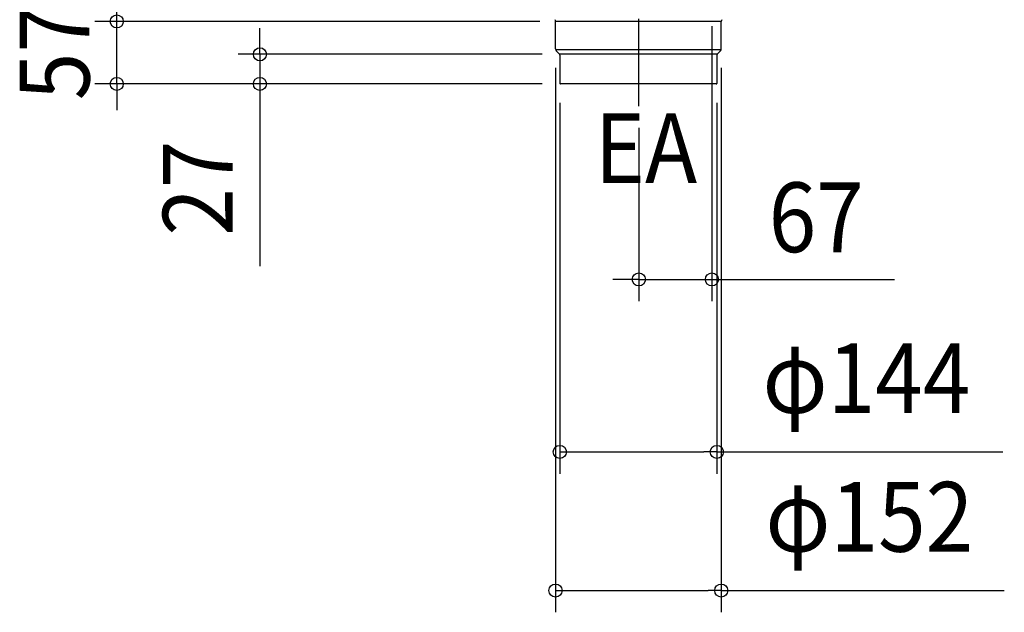
# Model space of a CAD drawing. Extents: x -636 to 929, y -764 to 642.
# Drawn here: x -635 to 268, y -764 to -220 of the extents above; entities that cross this region are included whole.
import ezdxf
from ezdxf.enums import TextEntityAlignment as Align

# ---------------------------------------------------------------- set-up
doc = ezdxf.new("R2010")
doc.units = 0
doc.header["$LTSCALE"] = 20
doc.header["$PDMODE"] = 3
doc.header["$PDSIZE"] = -2
doc.linetypes.add('DASHDOT', pattern=[5.5, 4, -0.6, 0.3, -0.6])
doc.layers.get('DEFPOINTS').update_dxf_attribs({"linetype": 'CONTINUOUS'})
for name, color, linetype in [('BASIS', 6, 'DASHDOT'), ('DETAIL', 5, 'CONTINUOUS'), ('NOTE', 4, 'CONTINUOUS'), ('SIZE', 30, 'CONTINUOUS')]:
    doc.layers.add(name, color=color, linetype=linetype)
doc.styles.get("Standard").update_dxf_attribs({"font": 'SIMPLEX.shx', "width": 0.9, "height": 64, "bigfont": 'BIGFONT.shx'})

msp = doc.modelspace()

# ---------------------------------------------------------------- linework, layer by layer
at = {"layer": 'BASIS', "color": 6, "linetype": 'DASHDOT'}
msp.add_line((-67, -299), (-67, -105.1), dxfattribs=at)
at = {"layer": 'DEFPOINTS', "color": 30, "linetype": 'CONTINUOUS'}
for p in [(-545.63, -221.32), (-137.78, -221.32), (-414.38, -251.51), (-143.42, -243.86), (-135.5, -251.51), (8.56, -243.86), (-139.4, -276.14), (-135.5, -278.69), (-135.5, -278.69), (4.53, -276.14), (-67, -299), (-67, -458.1), (4.53, -616.39), (8.56, -743.64)]:
    msp.add_point(p, dxfattribs=at)
at = {"layer": 'DETAIL', "color": 5, "linetype": 'CONTINUOUS'}
for p, q in [((-143.42, -246.45), (-143.42, -221.32)), ((8.56, -221.32), (-142.92, -221.32)), ((8.56, -246.45), (8.56, -221.32)), ((8.33, -247.49), (-143.2, -247.49)), ((-139.99, -250.93), (-142.69, -248.23)), ((4.71, -251.51), (-139.58, -251.51)), ((-139.4, -252.35), (-139.4, -278.19)), ((4.53, -252.35), (4.53, -278.19)), ((5.12, -250.93), (7.82, -248.23)), ((4.03, -278.69), (-138.89, -278.69))]:
    msp.add_line(p, q, dxfattribs=at)
for centre, radius, start, end in [((-146.95, -221.32), 3.52, 0, 27.04043), ((12.08, -221.32), 3.52, 152.95957, 180), ((-140.91, -246.45), 2.52, 180, 225), ((-141.41, -252.35), 2.01, 0, 45), ((6.54, -252.35), 2.01, 135, 180), ((6.04, -246.45), 2.52, 315, 0), ((-138.89, -278.19), 0.503, 180, 270), ((4.03, -278.19), 0.503, 270, 0)]:
    msp.add_arc(centre, radius, start, end, dxfattribs=at)
at = {"layer": 'SIZE', "color": 30, "linetype": 'CONTINUOUS'}
for p, q in [((-545.63, -221.32), (-545.63, -209.32)), ((-157.78, -221.32), (-565.63, -221.32)), ((-545.63, -278.69), (-545.63, -221.32)), ((0, -225.6), (0, -478.1)), ((-414.38, -239.51), (-414.38, -227.51)), ((-414.38, -251.51), (-414.38, -239.51)), ((-155.5, -251.51), (-434.38, -251.51)), ((-414.38, -251.51), (-414.38, -278.69)), ((-143.42, -263.86), (-143.42, -763.64)), ((8.56, -263.86), (8.56, -763.64)), ((-155.5, -278.69), (-565.63, -278.69)), ((-545.63, -278.69), (-545.63, -290.69)), ((-155.5, -278.69), (-434.38, -278.69)), ((-414.38, -278.69), (-414.38, -290.69)), ((-545.63, -290.69), (-545.63, -302.69)), ((-414.38, -290.69), (-414.38, -445.95)), ((-139.4, -296.14), (-139.4, -636.39)), ((4.53, -296.14), (4.53, -636.39)), ((-67, -319), (-67, -478.1)), ((-79, -458.1), (-91, -458.1)), ((-67, -458.1), (-79, -458.1)), ((-67, -458.1), (0, -458.1)), ((0, -458.1), (12, -458.1)), ((12, -458.1), (167.26, -458.1)), ((-139.4, -616.39), (-127.4, -616.39)), ((-127.4, -616.39), (-7.47, -616.39)), ((4.53, -616.39), (-7.47, -616.39)), ((4.53, -616.39), (266.76, -616.39)), ((-143.42, -743.64), (-131.42, -743.64)), ((-131.42, -743.64), (-3.44, -743.64)), ((8.56, -743.64), (-3.44, -743.64)), ((8.56, -743.64), (268.04, -743.64))]:
    msp.add_line(p, q, dxfattribs=at)
for centre in [(-545.63, -221.32), (-414.38, -251.51), (-545.63, -278.69), (-414.38, -278.69), (-67, -458.1), (0, -458.1), (-139.4, -616.39), (4.53, -616.39), (-143.42, -743.64), (8.56, -743.64)]:
    msp.add_circle(centre, 6, dxfattribs=at)

# ---------------------------------------------------------------- texts
at = {"layer": 'NOTE', "color": 4, "linetype": 'CONTINUOUS', "width": 0.9}
msp.add_text('EA', height=64, dxfattribs=at).set_placement((-107.64, -369.65))
at = {"layer": 'SIZE', "color": 30, "linetype": 'CONTINUOUS', "width": 0.9}
for s, p in [('57', (-570.63, -250.01)), ('27', (-439.38, -374.32))]:
    msp.add_text(s, height=64, rotation=90, dxfattribs=at).set_placement(p, align=Align.CENTER)
for s, p in [('67', (95.63, -433.1)), ('φ144', (141.65, -580.73)), ('φ152', (144.3, -707.97))]:
    msp.add_text(s, height=64, dxfattribs=at).set_placement(p, align=Align.CENTER)

doc.saveas('drawing.dxf')
